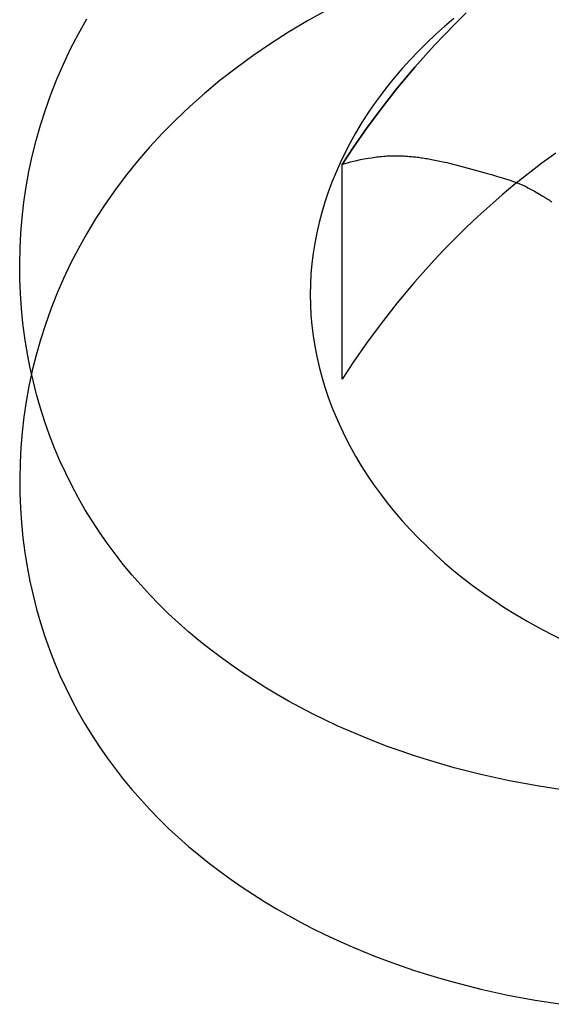
# Model space of a CAD drawing. Units: millimetres. Extents: x 188 to 679, y -220 to 150.
# Drawn here: x 266 to 274, y 109 to 124 of the extents above; entities that cross this region are included whole.
import ezdxf

# ---------------------------------------------------------------- set-up
doc = ezdxf.new("R2010")
doc.units = ezdxf.units.MM
doc.header["$MEASUREMENT"] = 0
doc.layers.add('IGES level 0', color=7, linetype='Continuous', true_color=0x000000)

msp = doc.modelspace()

# ---------------------------------------------------------------- linework, layer by layer
at = {"layer": 'IGES level 0'}
for p, q in [((270.803, 123.648, 67.701), (270.522, 123.492, 67.739)), ((272.621, 123.452, 83.018), (272.779, 123.607, 82.945)), ((272.779, 123.607, 82.945), (272.621, 123.452, 83.018)), ((267.261, 123.308, 80.329), (267.379, 123.52, 80.265)), ((267.261, 123.308, 80.329), (267.379, 123.52, 80.265)), ((270.522, 123.492, 67.739), (270.252, 123.331, 67.778)), ((272.469, 123.296, 83.091), (272.621, 123.452, 83.018)), ((272.621, 123.452, 83.018), (272.469, 123.296, 83.091)), ((272.603, 123.525, 82.547), (272.47, 123.412, 82.592)), ((267.15, 123.094, 80.394), (267.261, 123.308, 80.329)), ((267.15, 123.094, 80.394), (267.261, 123.308, 80.329)), ((270.252, 123.331, 67.778), (269.992, 123.165, 67.819)), ((272.341, 123.297, 82.637), (272.216, 123.179, 82.684)), ((272.322, 123.141, 83.164), (272.469, 123.296, 83.091)), ((272.469, 123.296, 83.091), (272.322, 123.141, 83.164)), ((272.47, 123.412, 82.592), (272.341, 123.297, 82.637)), ((269.992, 123.165, 67.819), (269.743, 122.995, 67.862)), ((272.216, 123.179, 82.684), (272.095, 123.059, 82.732)), ((267.049, 122.879, 80.461), (267.15, 123.094, 80.394)), ((267.049, 122.879, 80.461), (267.15, 123.094, 80.394)), ((272.095, 123.059, 82.732), (271.979, 122.937, 82.78)), ((272.047, 122.834, 83.308), (272.322, 123.141, 83.164)), ((272.322, 123.141, 83.164), (272.047, 122.834, 83.308)), ((266.955, 122.663, 80.528), (267.049, 122.879, 80.461)), ((266.955, 122.663, 80.528), (267.049, 122.879, 80.461)), ((269.743, 122.995, 67.862), (269.504, 122.82, 67.907)), ((271.979, 122.937, 82.78), (271.867, 122.813, 82.829)), ((269.504, 122.82, 67.907), (269.275, 122.642, 67.953)), ((271.867, 122.813, 82.829), (271.759, 122.687, 82.879)), ((271.796, 122.533, 83.448), (272.047, 122.834, 83.308)), ((272.047, 122.834, 83.308), (271.796, 122.533, 83.448)), ((266.869, 122.445, 80.597), (266.955, 122.663, 80.528)), ((266.869, 122.445, 80.597), (266.955, 122.663, 80.528)), ((269.275, 122.642, 67.953), (269.055, 122.46, 68.002)), ((271.759, 122.687, 82.879), (271.655, 122.56, 82.93)), ((269.055, 122.46, 68.002), (268.846, 122.274, 68.052)), ((271.655, 122.56, 82.93), (271.556, 122.43, 82.981)), ((271.567, 122.241, 83.581), (271.796, 122.533, 83.448)), ((271.796, 122.533, 83.448), (271.567, 122.241, 83.581)), ((266.792, 122.227, 80.666), (266.869, 122.445, 80.597)), ((266.792, 122.227, 80.666), (266.869, 122.445, 80.597)), ((271.556, 122.43, 82.981), (271.461, 122.299, 83.033)), ((266.722, 122.008, 80.736), (266.792, 122.227, 80.666)), ((266.722, 122.008, 80.736), (266.792, 122.227, 80.666)), ((268.846, 122.274, 68.052), (268.646, 122.084, 68.104)), ((271.36, 121.961, 83.705), (271.567, 122.241, 83.581)), ((271.567, 122.241, 83.581), (271.36, 121.961, 83.705)), ((271.461, 122.299, 83.033), (271.371, 122.166, 83.086)), ((268.646, 122.084, 68.104), (268.455, 121.892, 68.157)), ((271.285, 122.032, 83.139), (271.204, 121.896, 83.193)), ((271.371, 122.166, 83.086), (271.285, 122.032, 83.139)), ((266.66, 121.789, 80.807), (266.722, 122.008, 80.736)), ((266.66, 121.789, 80.807), (266.722, 122.008, 80.736)), ((268.455, 121.892, 68.157), (268.274, 121.696, 68.212)), ((271.204, 121.896, 83.193), (271.127, 121.759, 83.248)), ((271.176, 121.696, 83.818), (271.36, 121.961, 83.705)), ((271.36, 121.961, 83.705), (271.176, 121.696, 83.818)), ((266.605, 121.569, 80.878), (266.66, 121.789, 80.807)), ((266.605, 121.569, 80.878), (266.66, 121.789, 80.807)), ((271.127, 121.759, 83.248), (271.055, 121.62, 83.303)), ((268.274, 121.696, 68.212), (268.103, 121.497, 68.269)), ((271.055, 121.62, 83.303), (270.988, 121.481, 83.358)), ((271.014, 121.449, 83.918), (271.176, 121.696, 83.818)), ((271.176, 121.696, 83.818), (271.014, 121.449, 83.918)), ((274.054, 121.611, 74.375), (273.853, 121.466, 74.441)), ((266.558, 121.35, 80.951), (266.605, 121.569, 80.878)), ((266.558, 121.35, 80.951), (266.605, 121.569, 80.878)), ((268.103, 121.497, 68.269), (267.94, 121.296, 68.327)), ((270.988, 121.481, 83.358), (270.926, 121.34, 83.414)), ((271.049, 121.461, 83.991), (271.088, 121.473, 84.067)), ((271.088, 121.473, 84.067), (271.13, 121.485, 84.144)), ((271.13, 121.485, 84.144), (271.176, 121.496, 84.223)), ((271.176, 121.496, 84.223), (271.224, 121.508, 84.303)), ((271.224, 121.508, 84.303), (271.275, 121.518, 84.383)), ((271.275, 121.518, 84.383), (271.328, 121.529, 84.462)), ((271.328, 121.529, 84.462), (271.383, 121.539, 84.54)), ((271.383, 121.539, 84.54), (271.429, 121.546, 84.601)), ((271.429, 121.546, 84.601), (271.476, 121.553, 84.66)), ((271.476, 121.553, 84.66), (271.5, 121.556, 84.689)), ((271.5, 121.556, 84.689), (271.524, 121.559, 84.718)), ((271.524, 121.559, 84.718), (271.549, 121.562, 84.746)), ((271.549, 121.562, 84.746), (271.574, 121.565, 84.773)), ((271.574, 121.565, 84.773), (271.6, 121.567, 84.8)), ((271.6, 121.567, 84.8), (271.627, 121.569, 84.826)), ((271.627, 121.569, 84.826), (271.654, 121.571, 84.851)), ((271.654, 121.571, 84.851), (271.682, 121.572, 84.876)), ((271.682, 121.572, 84.876), (271.71, 121.573, 84.9)), ((271.71, 121.573, 84.9), (271.739, 121.574, 84.923)), ((271.739, 121.574, 84.923), (271.769, 121.574, 84.945)), ((271.769, 121.574, 84.945), (271.784, 121.574, 84.956)), ((271.784, 121.574, 84.956), (271.8, 121.574, 84.966)), ((271.8, 121.574, 84.966), (271.815, 121.573, 84.976)), ((271.815, 121.573, 84.976), (271.831, 121.573, 84.986)), ((271.831, 121.573, 84.986), (271.847, 121.573, 84.996)), ((271.847, 121.573, 84.996), (271.864, 121.572, 85.005)), ((271.864, 121.572, 85.005), (271.88, 121.571, 85.014)), ((271.88, 121.571, 85.014), (271.897, 121.57, 85.023)), ((271.897, 121.57, 85.023), (271.914, 121.569, 85.032)), ((271.914, 121.569, 85.032), (271.931, 121.568, 85.04)), ((271.931, 121.568, 85.04), (271.948, 121.567, 85.048)), ((271.948, 121.567, 85.048), (271.966, 121.565, 85.056)), ((271.966, 121.565, 85.056), (271.984, 121.564, 85.064)), ((271.984, 121.564, 85.064), (272.002, 121.562, 85.071)), ((272.002, 121.562, 85.071), (272.021, 121.56, 85.078)), ((272.021, 121.56, 85.078), (272.039, 121.558, 85.084)), ((272.039, 121.558, 85.084), (272.058, 121.556, 85.09)), ((272.058, 121.556, 85.09), (272.078, 121.554, 85.096)), ((272.078, 121.554, 85.096), (272.097, 121.551, 85.102)), ((272.097, 121.551, 85.102), (272.117, 121.549, 85.107)), ((272.117, 121.549, 85.107), (272.137, 121.546, 85.112)), ((272.137, 121.546, 85.112), (272.157, 121.543, 85.117)), ((272.157, 121.543, 85.117), (272.178, 121.54, 85.121)), ((272.178, 121.54, 85.121), (272.199, 121.536, 85.125)), ((272.199, 121.536, 85.125), (272.22, 121.533, 85.128)), ((272.22, 121.533, 85.128), (272.242, 121.529, 85.131)), ((272.242, 121.529, 85.131), (272.264, 121.525, 85.134)), ((272.264, 121.525, 85.134), (272.286, 121.521, 85.137)), ((272.286, 121.521, 85.137), (272.308, 121.517, 85.139)), ((272.308, 121.517, 85.139), (272.331, 121.513, 85.14)), ((272.331, 121.513, 85.14), (272.354, 121.508, 85.142)), ((272.354, 121.508, 85.142), (272.378, 121.503, 85.142)), ((272.378, 121.503, 85.142), (272.401, 121.498, 85.143)), ((272.401, 121.498, 85.143), (272.446, 121.489, 85.143)), ((272.446, 121.489, 85.143), (272.5, 121.476, 85.14)), ((272.5, 121.476, 85.14), (272.542, 121.466, 85.138)), ((266.519, 121.13, 81.023), (266.558, 121.35, 80.951)), ((266.519, 121.13, 81.023), (266.558, 121.35, 80.951)), ((270.926, 121.34, 83.414), (270.868, 121.198, 83.47)), ((271.014, 121.449, 83.918), (271.049, 121.461, 83.991)), ((271.014, 118.395, 75.841), (271.014, 121.449, 83.918)), ((272.542, 121.466, 85.138), (272.585, 121.456, 85.134)), ((272.585, 121.456, 85.134), (272.628, 121.445, 85.129)), ((272.628, 121.445, 85.129), (272.716, 121.422, 85.117)), ((272.716, 121.422, 85.117), (272.805, 121.398, 85.102)), ((272.805, 121.398, 85.102), (272.892, 121.374, 85.085)), ((272.892, 121.374, 85.085), (272.977, 121.35, 85.066)), ((272.977, 121.35, 85.066), (273.059, 121.327, 85.046)), ((273.853, 121.466, 74.441), (273.659, 121.318, 74.509)), ((267.94, 121.296, 68.327), (267.787, 121.092, 68.386)), ((270.868, 121.198, 83.47), (270.815, 121.056, 83.527)), ((273.059, 121.327, 85.046), (273.137, 121.305, 85.025)), ((273.137, 121.305, 85.025), (273.209, 121.284, 85.005)), ((273.209, 121.284, 85.005), (273.243, 121.274, 84.994)), ((273.243, 121.274, 84.994), (273.276, 121.264, 84.983)), ((273.276, 121.264, 84.983), (273.307, 121.254, 84.971)), ((273.307, 121.254, 84.971), (273.338, 121.245, 84.959)), ((273.338, 121.245, 84.959), (273.367, 121.236, 84.946)), ((273.367, 121.236, 84.946), (273.382, 121.231, 84.939)), ((273.382, 121.231, 84.939), (273.396, 121.226, 84.932)), ((273.396, 121.226, 84.932), (273.41, 121.222, 84.925)), ((273.41, 121.222, 84.925), (273.423, 121.217, 84.918)), ((273.423, 121.217, 84.918), (273.437, 121.213, 84.91)), ((273.437, 121.213, 84.91), (273.45, 121.208, 84.902)), ((273.45, 121.208, 84.902), (273.463, 121.203, 84.893)), ((273.463, 121.203, 84.893), (273.476, 121.199, 84.884)), ((273.659, 121.318, 74.509), (273.471, 121.168, 74.579)), ((273.476, 121.199, 84.884), (273.489, 121.194, 84.875)), ((273.489, 121.194, 84.875), (273.501, 121.189, 84.866)), ((273.501, 121.189, 84.866), (273.513, 121.184, 84.856)), ((266.486, 120.911, 81.097), (266.519, 121.13, 81.023)), ((266.486, 120.911, 81.097), (266.519, 121.13, 81.023)), ((267.787, 121.092, 68.386), (267.642, 120.885, 68.447)), ((270.815, 121.056, 83.527), (270.767, 120.912, 83.584)), ((273.471, 121.168, 74.579), (273.289, 121.016, 74.65)), ((273.513, 121.184, 84.856), (273.525, 121.18, 84.846)), ((273.525, 121.18, 84.846), (273.537, 121.175, 84.835)), ((273.537, 121.175, 84.835), (273.549, 121.17, 84.824)), ((273.549, 121.17, 84.824), (273.561, 121.165, 84.813)), ((273.561, 121.165, 84.813), (273.572, 121.16, 84.801)), ((273.572, 121.16, 84.801), (273.584, 121.155, 84.788)), ((273.584, 121.155, 84.788), (273.595, 121.15, 84.775)), ((273.595, 121.15, 84.775), (273.605, 121.145, 84.763)), ((273.605, 121.145, 84.763), (273.616, 121.14, 84.75)), ((273.616, 121.14, 84.75), (273.636, 121.13, 84.723)), ((273.636, 121.13, 84.723), (273.656, 121.119, 84.696)), ((273.656, 121.119, 84.696), (273.675, 121.109, 84.667)), ((273.675, 121.109, 84.667), (273.747, 121.069, 84.552)), ((273.747, 121.069, 84.552), (273.868, 121, 84.354)), ((266.461, 120.692, 81.171), (266.486, 120.911, 81.097)), ((266.461, 120.692, 81.171), (266.486, 120.911, 81.097)), ((270.767, 120.912, 83.584), (270.723, 120.768, 83.641)), ((273.289, 121.016, 74.65), (273.113, 120.863, 74.722)), ((273.868, 121, 84.354), (273.901, 120.98, 84.296)), ((273.901, 120.98, 84.296), (273.916, 120.971, 84.268)), ((273.916, 120.971, 84.268), (273.93, 120.962, 84.24)), ((273.93, 120.962, 84.24), (273.943, 120.953, 84.213)), ((273.943, 120.953, 84.213), (273.956, 120.945, 84.186)), ((273.956, 120.945, 84.186), (273.967, 120.937, 84.159)), ((273.967, 120.937, 84.159), (273.977, 120.929, 84.133)), ((273.977, 120.929, 84.133), (273.986, 120.921, 84.106)), ((273.986, 120.921, 84.106), (273.995, 120.913, 84.079)), ((267.642, 120.885, 68.447), (267.506, 120.677, 68.509)), ((273.113, 120.863, 74.722), (272.943, 120.709, 74.794)), ((266.442, 120.474, 81.245), (266.461, 120.692, 81.171)), ((266.442, 120.474, 81.245), (266.461, 120.692, 81.171)), ((267.506, 120.677, 68.509), (267.379, 120.466, 68.572)), ((270.723, 120.768, 83.641), (270.685, 120.623, 83.698)), ((272.943, 120.709, 74.794), (272.779, 120.554, 74.867)), ((270.685, 120.623, 83.698), (270.652, 120.478, 83.756)), ((272.779, 120.554, 74.867), (272.621, 120.398, 74.941)), ((266.431, 120.257, 81.32), (266.442, 120.474, 81.245)), ((266.431, 120.257, 81.32), (266.442, 120.474, 81.245)), ((267.379, 120.466, 68.572), (267.261, 120.254, 68.636)), ((270.652, 120.478, 83.756), (270.623, 120.332, 83.814)), ((272.621, 120.398, 74.941), (272.469, 120.243, 75.014)), ((266.426, 120.041, 81.395), (266.431, 120.257, 81.32)), ((266.426, 120.041, 81.395), (266.431, 120.257, 81.32)), ((267.261, 120.254, 68.636), (267.15, 120.04, 68.702)), ((270.623, 120.332, 83.814), (270.6, 120.185, 83.872)), ((272.469, 120.243, 75.014), (272.322, 120.088, 75.087)), ((270.6, 120.185, 83.872), (270.582, 120.039, 83.93)), ((272.322, 120.088, 75.087), (272.047, 119.78, 75.231)), ((266.428, 119.826, 81.471), (266.426, 120.041, 81.395)), ((266.428, 119.826, 81.471), (266.426, 120.041, 81.395)), ((267.15, 120.04, 68.702), (267.049, 119.825, 68.768)), ((270.582, 120.039, 83.93), (270.569, 119.892, 83.989)), ((266.436, 119.613, 81.546), (266.428, 119.826, 81.471)), ((266.436, 119.613, 81.546), (266.428, 119.826, 81.471)), ((267.049, 119.825, 68.768), (266.955, 119.609, 68.835)), ((270.569, 119.892, 83.989), (270.561, 119.745, 84.047)), ((270.561, 119.745, 84.047), (270.558, 119.597, 84.106)), ((272.047, 119.78, 75.231), (271.796, 119.479, 75.371)), ((266.451, 119.401, 81.622), (266.436, 119.613, 81.546)), ((266.451, 119.401, 81.622), (266.436, 119.613, 81.546)), ((266.955, 119.609, 68.835), (266.869, 119.392, 68.904)), ((270.558, 119.597, 84.106), (270.561, 119.45, 84.164)), ((266.472, 119.191, 81.698), (266.451, 119.401, 81.622)), ((266.472, 119.191, 81.698), (266.451, 119.401, 81.622)), ((266.869, 119.392, 68.904), (266.792, 119.173, 68.973)), ((270.561, 119.45, 84.164), (270.569, 119.303, 84.222)), ((271.796, 119.479, 75.371), (271.567, 119.187, 75.504)), ((270.569, 119.303, 84.222), (270.582, 119.156, 84.281)), ((266.499, 118.983, 81.774), (266.472, 119.191, 81.698)), ((266.499, 118.983, 81.774), (266.472, 119.191, 81.698)), ((266.792, 119.173, 68.973), (266.722, 118.955, 69.043)), ((270.582, 119.156, 84.281), (270.6, 119.009, 84.339)), ((271.567, 119.187, 75.504), (271.36, 118.907, 75.628)), ((266.532, 118.778, 81.85), (266.499, 118.983, 81.774)), ((266.532, 118.778, 81.85), (266.499, 118.983, 81.774)), ((266.722, 118.955, 69.043), (266.66, 118.735, 69.114)), ((270.6, 119.009, 84.339), (270.623, 118.863, 84.397)), ((270.623, 118.863, 84.397), (270.652, 118.717, 84.455)), ((271.36, 118.907, 75.628), (271.176, 118.642, 75.741)), ((266.571, 118.574, 81.926), (266.532, 118.778, 81.85)), ((266.571, 118.574, 81.926), (266.532, 118.778, 81.85)), ((266.66, 118.735, 69.114), (266.605, 118.516, 69.186)), ((270.652, 118.717, 84.455), (270.685, 118.571, 84.513)), ((266.616, 118.374, 82.002), (266.571, 118.574, 81.926)), ((266.616, 118.374, 82.002), (266.571, 118.574, 81.926)), ((270.685, 118.571, 84.513), (270.723, 118.427, 84.57)), ((271.176, 118.642, 75.741), (271.014, 118.395, 75.841)), ((266.605, 118.516, 69.186), (266.558, 118.296, 69.258)), ((270.723, 118.427, 84.57), (270.767, 118.282, 84.627)), ((266.558, 118.296, 69.258), (266.519, 118.077, 69.331)), ((266.666, 118.176, 82.077), (266.616, 118.374, 82.002)), ((266.666, 118.176, 82.077), (266.616, 118.374, 82.002)), ((270.767, 118.282, 84.627), (270.815, 118.139, 84.684)), ((266.722, 117.981, 82.153), (266.666, 118.176, 82.077)), ((266.722, 117.981, 82.153), (266.666, 118.176, 82.077)), ((270.815, 118.139, 84.684), (270.868, 117.996, 84.741)), ((266.519, 118.077, 69.331), (266.486, 117.857, 69.404)), ((266.784, 117.789, 82.228), (266.722, 117.981, 82.153)), ((266.784, 117.789, 82.228), (266.722, 117.981, 82.153)), ((270.868, 117.996, 84.741), (270.926, 117.855, 84.797)), ((266.486, 117.857, 69.404), (266.461, 117.639, 69.478)), ((270.926, 117.855, 84.797), (270.988, 117.714, 84.853)), ((266.85, 117.6, 82.303), (266.784, 117.789, 82.228)), ((266.85, 117.6, 82.303), (266.784, 117.789, 82.228)), ((270.988, 117.714, 84.853), (271.055, 117.574, 84.908)), ((266.461, 117.639, 69.478), (266.442, 117.421, 69.553)), ((266.922, 117.415, 82.377), (266.85, 117.6, 82.303)), ((266.922, 117.415, 82.377), (266.85, 117.6, 82.303)), ((271.055, 117.574, 84.908), (271.127, 117.436, 84.963)), ((266.442, 117.421, 69.553), (266.431, 117.204, 69.627)), ((266.999, 117.234, 82.451), (266.922, 117.415, 82.377)), ((266.999, 117.234, 82.451), (266.922, 117.415, 82.377)), ((271.127, 117.436, 84.963), (271.204, 117.299, 85.018)), ((271.204, 117.299, 85.018), (271.285, 117.163, 85.072)), ((266.431, 117.204, 69.627), (266.426, 116.987, 69.702)), ((267.081, 117.056, 82.525), (266.999, 117.234, 82.451)), ((267.081, 117.056, 82.525), (266.999, 117.234, 82.451)), ((271.285, 117.163, 85.072), (271.371, 117.029, 85.125)), ((266.426, 116.987, 69.702), (266.428, 116.773, 69.778)), ((267.167, 116.881, 82.598), (267.081, 117.056, 82.525)), ((267.167, 116.881, 82.598), (267.081, 117.056, 82.525)), ((271.371, 117.029, 85.125), (271.461, 116.896, 85.178)), ((267.259, 116.71, 82.671), (267.167, 116.881, 82.598)), ((267.259, 116.71, 82.671), (267.167, 116.881, 82.598)), ((271.461, 116.896, 85.178), (271.556, 116.765, 85.23)), ((266.428, 116.773, 69.778), (266.436, 116.559, 69.853)), ((267.355, 116.542, 82.744), (267.259, 116.71, 82.671)), ((267.355, 116.542, 82.744), (267.259, 116.71, 82.671)), ((271.556, 116.765, 85.23), (271.655, 116.635, 85.281)), ((271.655, 116.635, 85.281), (271.759, 116.507, 85.332)), ((266.436, 116.559, 69.853), (266.451, 116.348, 69.929)), ((267.455, 116.378, 82.815), (267.355, 116.542, 82.744)), ((267.455, 116.378, 82.815), (267.355, 116.542, 82.744)), ((271.759, 116.507, 85.332), (271.867, 116.381, 85.382)), ((266.451, 116.348, 69.929), (266.472, 116.138, 70.005)), ((267.56, 116.218, 82.887), (267.455, 116.378, 82.815)), ((267.56, 116.218, 82.887), (267.455, 116.378, 82.815)), ((271.867, 116.381, 85.382), (271.979, 116.257, 85.431)), ((267.669, 116.061, 82.958), (267.56, 116.218, 82.887)), ((267.669, 116.061, 82.958), (267.56, 116.218, 82.887)), ((271.979, 116.257, 85.431), (272.095, 116.135, 85.48)), ((266.472, 116.138, 70.005), (266.499, 115.93, 70.081)), ((267.783, 115.907, 83.028), (267.669, 116.061, 82.958)), ((267.783, 115.907, 83.028), (267.669, 116.061, 82.958)), ((272.095, 116.135, 85.48), (272.216, 116.016, 85.527)), ((272.216, 116.016, 85.527), (272.341, 115.898, 85.574)), ((266.499, 115.93, 70.081), (266.532, 115.724, 70.157)), ((267.9, 115.757, 83.098), (267.783, 115.907, 83.028)), ((267.9, 115.757, 83.098), (267.783, 115.907, 83.028)), ((272.341, 115.898, 85.574), (272.47, 115.783, 85.62)), ((268.022, 115.61, 83.167), (267.9, 115.757, 83.098)), ((268.022, 115.61, 83.167), (267.9, 115.757, 83.098)), ((272.47, 115.783, 85.62), (272.603, 115.669, 85.664)), ((266.532, 115.724, 70.157), (266.571, 115.521, 70.233)), ((268.147, 115.466, 83.235), (268.022, 115.61, 83.167)), ((268.147, 115.466, 83.235), (268.022, 115.61, 83.167)), ((272.603, 115.669, 85.664), (272.74, 115.559, 85.708)), ((266.571, 115.521, 70.233), (266.616, 115.32, 70.309)), ((268.276, 115.326, 83.303), (268.147, 115.466, 83.235)), ((268.276, 115.326, 83.303), (268.147, 115.466, 83.235)), ((272.74, 115.559, 85.708), (272.881, 115.451, 85.751)), ((272.881, 115.451, 85.751), (273.026, 115.345, 85.793)), ((266.616, 115.32, 70.309), (266.666, 115.122, 70.385)), ((268.409, 115.19, 83.371), (268.276, 115.326, 83.303)), ((268.409, 115.19, 83.371), (268.276, 115.326, 83.303)), ((273.026, 115.345, 85.793), (273.176, 115.243, 85.834)), ((268.545, 115.057, 83.437), (268.409, 115.19, 83.371)), ((268.545, 115.057, 83.437), (268.409, 115.19, 83.371)), ((273.176, 115.243, 85.834), (273.328, 115.143, 85.874)), ((266.666, 115.122, 70.385), (266.722, 114.927, 70.46)), ((268.685, 114.927, 83.503), (268.545, 115.057, 83.437)), ((268.685, 114.927, 83.503), (268.545, 115.057, 83.437)), ((273.328, 115.143, 85.874), (273.485, 115.045, 85.912)), ((273.485, 115.045, 85.912), (273.645, 114.951, 85.95)), ((266.722, 114.927, 70.46), (266.784, 114.735, 70.535)), ((268.828, 114.801, 83.568), (268.685, 114.927, 83.503)), ((268.828, 114.801, 83.568), (268.685, 114.927, 83.503)), ((273.645, 114.951, 85.95), (273.808, 114.859, 85.986)), ((268.975, 114.678, 83.633), (268.828, 114.801, 83.568)), ((268.975, 114.678, 83.633), (268.828, 114.801, 83.568)), ((273.808, 114.859, 85.986), (273.975, 114.77, 86.021)), ((273.975, 114.77, 86.021), (274.145, 114.685, 86.055)), ((266.784, 114.735, 70.535), (266.85, 114.546, 70.61)), ((269.124, 114.558, 83.697), (268.975, 114.678, 83.633)), ((269.124, 114.558, 83.697), (268.975, 114.678, 83.633)), ((266.85, 114.546, 70.61), (266.922, 114.361, 70.685)), ((269.277, 114.442, 83.76), (269.124, 114.558, 83.697)), ((269.277, 114.442, 83.76), (269.124, 114.558, 83.697)), ((266.922, 114.361, 70.685), (266.999, 114.18, 70.759)), ((269.432, 114.329, 83.822), (269.277, 114.442, 83.76)), ((269.432, 114.329, 83.822), (269.277, 114.442, 83.76)), ((269.59, 114.22, 83.884), (269.432, 114.329, 83.822)), ((269.59, 114.22, 83.884), (269.432, 114.329, 83.822)), ((269.751, 114.114, 83.944), (269.59, 114.22, 83.884)), ((269.751, 114.114, 83.944), (269.59, 114.22, 83.884)), ((266.999, 114.18, 70.759), (267.081, 114.002, 70.833)), ((269.915, 114.011, 84.004), (269.751, 114.114, 83.944)), ((269.915, 114.011, 84.004), (269.751, 114.114, 83.944)), ((267.081, 114.002, 70.833), (267.167, 113.827, 70.906)), ((270.081, 113.911, 84.063), (269.915, 114.011, 84.004)), ((270.081, 113.911, 84.063), (269.915, 114.011, 84.004)), ((270.249, 113.815, 84.122), (270.081, 113.911, 84.063)), ((270.249, 113.815, 84.122), (270.081, 113.911, 84.063)), ((267.167, 113.827, 70.906), (267.259, 113.656, 70.979)), ((270.42, 113.722, 84.179), (270.249, 113.815, 84.122)), ((270.42, 113.722, 84.179), (270.249, 113.815, 84.122)), ((267.259, 113.656, 70.979), (267.355, 113.489, 71.051)), ((270.593, 113.633, 84.235), (270.42, 113.722, 84.179)), ((270.593, 113.633, 84.235), (270.42, 113.722, 84.179)), ((270.768, 113.547, 84.291), (270.593, 113.633, 84.235)), ((270.768, 113.547, 84.291), (270.593, 113.633, 84.235)), ((267.355, 113.489, 71.051), (267.455, 113.325, 71.123)), ((270.944, 113.464, 84.345), (270.768, 113.547, 84.291)), ((270.944, 113.464, 84.345), (270.768, 113.547, 84.291)), ((271.123, 113.384, 84.399), (270.944, 113.464, 84.345)), ((271.123, 113.384, 84.399), (270.944, 113.464, 84.345)), ((271.303, 113.308, 84.451), (271.123, 113.384, 84.399)), ((271.303, 113.308, 84.451), (271.123, 113.384, 84.399)), ((267.455, 113.325, 71.123), (267.56, 113.164, 71.194)), ((271.485, 113.235, 84.503), (271.303, 113.308, 84.451)), ((271.485, 113.235, 84.503), (271.303, 113.308, 84.451)), ((271.669, 113.165, 84.554), (271.485, 113.235, 84.503)), ((271.669, 113.165, 84.554), (271.485, 113.235, 84.503)), ((267.56, 113.164, 71.194), (267.669, 113.007, 71.265)), ((271.854, 113.099, 84.603), (271.669, 113.165, 84.554)), ((271.854, 113.099, 84.603), (271.669, 113.165, 84.554)), ((272.04, 113.036, 84.652), (271.854, 113.099, 84.603)), ((272.04, 113.036, 84.652), (271.854, 113.099, 84.603)), ((267.669, 113.007, 71.265), (267.783, 112.853, 71.335)), ((272.227, 112.976, 84.699), (272.04, 113.036, 84.652)), ((272.227, 112.976, 84.699), (272.04, 113.036, 84.652)), ((272.416, 112.919, 84.746), (272.227, 112.976, 84.699)), ((272.416, 112.919, 84.746), (272.227, 112.976, 84.699)), ((267.783, 112.853, 71.335), (267.9, 112.703, 71.405)), ((272.605, 112.865, 84.791), (272.416, 112.919, 84.746)), ((272.605, 112.865, 84.791), (272.416, 112.919, 84.746)), ((272.987, 112.768, 84.878), (272.605, 112.865, 84.791)), ((272.987, 112.768, 84.878), (272.605, 112.865, 84.791)), ((267.9, 112.703, 71.405), (268.022, 112.556, 71.474)), ((273.371, 112.684, 84.961), (272.987, 112.768, 84.878)), ((273.371, 112.684, 84.961), (272.987, 112.768, 84.878)), ((273.756, 112.612, 85.038), (273.371, 112.684, 84.961)), ((273.756, 112.612, 85.038), (273.371, 112.684, 84.961)), ((268.022, 112.556, 71.474), (268.147, 112.413, 71.543)), ((274.143, 112.553, 85.111), (273.756, 112.612, 85.038)), ((274.143, 112.553, 85.111), (273.756, 112.612, 85.038)), ((268.147, 112.413, 71.543), (268.276, 112.273, 71.611)), ((268.276, 112.273, 71.611), (268.409, 112.136, 71.678)), ((268.409, 112.136, 71.678), (268.545, 112.003, 71.745)), ((268.545, 112.003, 71.745), (268.685, 111.873, 71.811)), ((268.685, 111.873, 71.811), (268.828, 111.747, 71.876)), ((268.828, 111.747, 71.876), (268.975, 111.624, 71.94)), ((268.975, 111.624, 71.94), (269.124, 111.504, 72.004)), ((269.124, 111.504, 72.004), (269.277, 111.388, 72.067)), ((269.277, 111.388, 72.067), (269.432, 111.275, 72.13)), ((269.432, 111.275, 72.13), (269.59, 111.166, 72.191)), ((269.59, 111.166, 72.191), (269.751, 111.06, 72.252)), ((269.751, 111.06, 72.252), (269.915, 110.957, 72.312)), ((269.915, 110.957, 72.312), (270.081, 110.858, 72.371)), ((270.081, 110.858, 72.371), (270.249, 110.761, 72.429)), ((270.249, 110.761, 72.429), (270.42, 110.669, 72.486)), ((270.42, 110.669, 72.486), (270.593, 110.579, 72.543)), ((270.593, 110.579, 72.543), (270.768, 110.493, 72.598)), ((270.768, 110.493, 72.598), (270.944, 110.41, 72.653)), ((270.944, 110.41, 72.653), (271.123, 110.331, 72.706)), ((271.123, 110.331, 72.706), (271.303, 110.254, 72.759)), ((271.303, 110.254, 72.759), (271.485, 110.181, 72.81)), ((271.485, 110.181, 72.81), (271.669, 110.112, 72.861)), ((271.669, 110.112, 72.861), (271.854, 110.045, 72.911)), ((271.854, 110.045, 72.911), (272.04, 109.982, 72.959)), ((272.04, 109.982, 72.959), (272.227, 109.922, 73.007)), ((272.227, 109.922, 73.007), (272.416, 109.865, 73.053)), ((272.416, 109.865, 73.053), (272.605, 109.812, 73.098)), ((272.605, 109.812, 73.098), (272.987, 109.714, 73.185)), ((272.987, 109.714, 73.185), (273.371, 109.63, 73.268)), ((273.371, 109.63, 73.268), (273.756, 109.558, 73.346)), ((273.756, 109.558, 73.346), (274.143, 109.499, 73.418))]:
    msp.add_line(p, q, dxfattribs=at)

doc.saveas('drawing.dxf')
